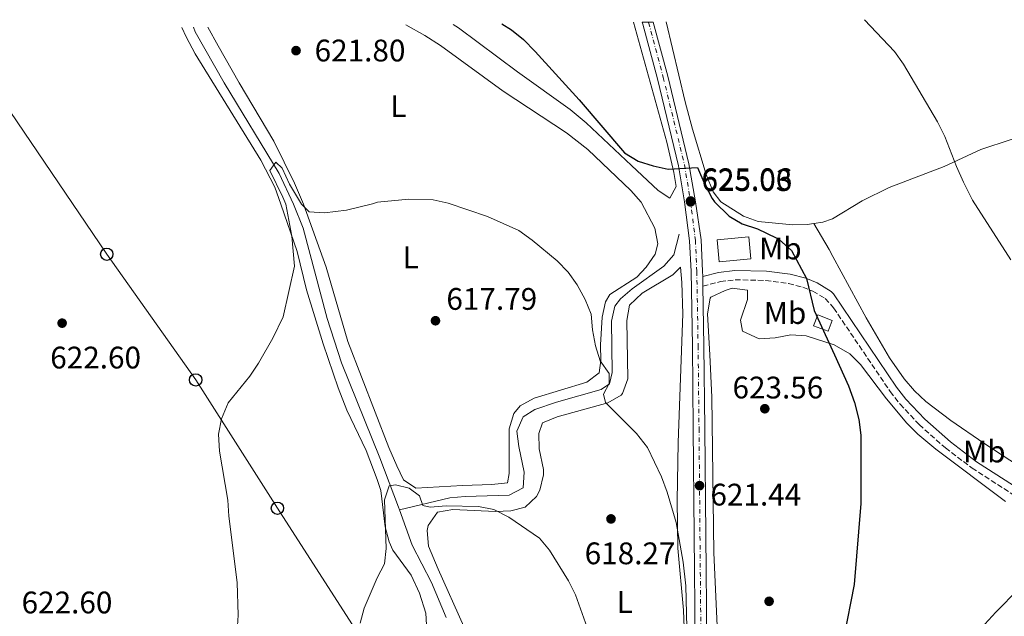
# Model space of a CAD drawing. Units: metres. Extents: x 576903 to 580367, y 4714978 to 4717330.
# Drawn here: x 578332 to 578649, y 4717119 to 4717311 of the extents above; entities that cross this region are included whole.
import ezdxf
from ezdxf.enums import TextEntityAlignment as Align

# ---------------------------------------------------------------- set-up
doc = ezdxf.new("R2010")
doc.units = ezdxf.units.M
doc.header["$MEASUREMENT"] = 0
for name, pattern in [('DGN Style 2', [1.7399219301090239, 1.043953158065414, -0.6959687720436097]), ('DGN Style 3', [2.435890702152634, 1.739921930109024, -0.6959687720436097]), ('DGN Style 4', [2.7856150101045474, 1.391937544087219, -0.6959687720436097, 0.001739921930109024, -0.6959687720436097])]:
    doc.linetypes.add(name, pattern=pattern)
for name, color, linetype, lineweight in [('Acequia sin especificar', 4, 'Continuous', 0), ('Camino', 7, 'DGN Style 3', 0), ('Carretera', 9, 'Continuous', 0), ('Caseta-cabaña', 1, 'Continuous', 0), ('Cota de punto acotado terreno', 7, 'Continuous', 0), ('Curva de nivel directora', 30, 'Continuous', 30), ('Curva de nivel intermedia', 30, 'Continuous', 0), ('Edificio', 1, 'Continuous', 13), ('Eje de carretera', 7, 'DGN Style 4', 0), ('Etiqueta de uso rústico', 92, 'Continuous', 0), ('Línea blanca (vial)', 7, 'Continuous', 13), ('Línea de cambio de uso (parcela vista)', 92, 'Continuous', 0), ('Línea telefónica', 7, 'Continuous', 0), ('Margen derecho', 7, 'Continuous', 0), ('Pontón-alcantarilla (pasos de agua)', 1, 'DGN Style 2', 0), ('Poste telefónico', 7, 'Continuous', 0), ('Punto acotado terreno (símbolo)', 7, 'Continuous', 0)]:
    doc.layers.add(name, color=color, linetype=linetype, lineweight=lineweight)
doc.styles.add('Style-Arial', font='arial.ttf')

# ---------------------------------------------------------------- blocks, each defined once
blk = doc.blocks.new('5PATER')
at = {"layer": 'Punto acotado terreno (símbolo)', "linetype": 'Continuous', "lineweight": 0}
h = blk.add_hatch(color=51, dxfattribs=at)
edge = h.paths.add_edge_path()
edge.add_ellipse((0, 0), major_axis=(-0.1095731443231308, -0.1110710700762829), ratio=0.9994222409660317, start_angle=0, end_angle=360)
blk = doc.blocks.new('5PTT')
at = {"layer": 'Pontón-alcantarilla (pasos de agua)', "color": 7, "linetype": 'Continuous', "lineweight": 30}
blk.add_circle((2.382683753967285e-05, 4.306399822235108e-05), 0.1995000005932858, dxfattribs=at)

msp = doc.modelspace()

# ---------------------------------------------------------------- linework, layer by layer
at = {"layer": 'Acequia sin especificar', "color": 4, "linetype": 'Continuous', "lineweight": 0}
for points in [[(578388.0999999996, 4717308.180000001, 622.8099999999977), (578388.7000000002, 4717306.710000001, 622.7899999999936), (578398.0199999996, 4717290.33, 621.7899999999936), (578415.6200000001, 4717261.16, 619.9799999999959), (578420.25, 4717251.359999999, 619.9799999999959), (578423.3799999999, 4717243.600000001, 619.2599999999948), (578431.0599999996, 4717214.59, 617.820000000007), (578435.6799999997, 4717200.350000001, 616.9700000000012), (578447.9900000002, 4717169.82, 615.4199999999983), (578453.9500000002, 4717154, 614.4600000000064), (578454.2599999999, 4717153.15, 614.3399999999965)], [(578544.1100000005, 4717241.77, 623.1300000000047), (578542.4100000003, 4717235.130000001, 622.6499999999943), (578539.1500000004, 4717231.430000001, 622.070000000007), (578529.0800000001, 4717224.109999999, 621.6900000000023), (578525.2599999999, 4717220.960000001, 621.2200000000012), (578523.4600000001, 4717218.609999999, 620.9600000000064), (578522.3499999996, 4717213.730000001, 620.5599999999977), (578522.5999999996, 4717197.279999999, 619.7599999999948), (578521.7599999999, 4717193.66, 619.5200000000041), (578519.0899999999, 4717191.82, 619.279999999999), (578504.6799999997, 4717187.800000001, 618.25), (578497.75, 4717185.390000001, 617.679999999993), (578494.0099999999, 4717183.01, 617.3600000000006), (578491.9800000004, 4717178.470000001, 617.1199999999953), (578492.5899999999, 4717173.550000001, 616.8699999999953), (578494.29, 4717165.289999999, 616.3999999999943), (578494.0700000003, 4717160.189999999, 615.679999999993), (578489.4800000004, 4717157.859999999, 615.2599999999948), (578475.3799999999, 4717157.480000001, 614.1600000000036), (578470.4299999997, 4717157.039999999, 613.9799999999959), (578454.2599999999, 4717153.15, 614.3399999999965)], [(578454.2599999999, 4717153.15, 614.3399999999965), (578458.3499999996, 4717141.76, 612.779999999999), (578464.5499999998, 4717129.850000001, 611.820000000007), (578469.2400000002, 4717118.52, 611.0899999999965)]]:
    msp.add_polyline3d(points, dxfattribs=at)
at = {"layer": 'Camino', "color": 7, "linetype": 'DGN Style 3', "lineweight": 0}
msp.add_polyline3d([(578551.7399999978, 4717225.040000001, 623.3800000000048), (578557.3599999994, 4717226.460000004, 623.6199999999953), (578562.109999999, 4717227.060000001, 623.8500000000058), (578571.9100000003, 4717226.84, 624.5399999999937), (578579.2399999973, 4717225.900000001, 625.3000000000029), (578583.8700000007, 4717224.680000001, 625.4400000000023), (578587.0499999992, 4717223.390000002, 625.5399999999937), (578591.0599999991, 4717221.010000001, 625.9100000000036), (578593.7399999968, 4717218.010000001, 626.070000000007), (578611.9099999989, 4717191.130000001, 626.8500000000059), (578615.0599999982, 4717187.120000001, 627.0200000000041), (578621.2199999985, 4717180.529999999, 627.3800000000047), (578629.6400000006, 4717173.050000001, 628.1300000000048), (578638.1799999991, 4717166.580000003, 628.9600000000064), (578652.8199999994, 4717157.12, 629.8600000000007), (578665.8999999975, 4717149.710000001, 630.8399999999966), (578697.6900000006, 4717133.119999999, 633.4700000000013), (578708.48, 4717126.78, 634.070000000007), (578712.3899999993, 4717123.91, 634.3999999999943), (578715.4899999973, 4717121.090000002, 634.6699999999983), (578717.2999999999, 4717119.08, 634.7400000000051)], dxfattribs=at)
at = {"layer": 'Carretera', "color": 9, "linetype": 'Continuous', "lineweight": 0}
msp.add_polyline3d([(578549.2700000006, 4717110.720000002, 619.8699999999953), (578548.6499999992, 4717179.29, 622.0099999999948), (578548.3599999987, 4717205.810000001, 622.4600000000064), (578547.9499999996, 4717229.710000002, 623.2599999999948), (578547.4899999992, 4717239.609999999, 623.6300000000047), (578545.8799999999, 4717252.07, 625.0599999999977), (578543.9400000019, 4717263.680000001, 625.1900000000023), (578537.1600000004, 4717291.61, 626.1499999999943), (578532.4599999998, 4717309.17, 626.8899999999994), (578532.2600000009, 4717309.810000001, 626.929999999993), (578535.8000000014, 4717309.850000001, 626.8800000000047), (578540.4600000018, 4717292.449999998, 626.1499999999943), (578547.2800000013, 4717264.359999999, 625.1900000000023), (578549.3299999988, 4717252.09, 625.0599999999977), (578551.1900000006, 4717239.92, 623.6300000000047), (578551.6499999989, 4717229.83, 623.2599999999948), (578551.6800000002, 4717228.12, 623.3800000000047), (578551.7399999984, 4717225.04, 623.3800000000047), (578552.0599999981, 4717205.86, 622.4600000000064), (578552.3500000007, 4717179.319999999, 622.0099999999948), (578552.9699999999, 4717110.8, 619.8699999999953)], dxfattribs=at)
at = {"layer": 'Caseta-cabaña', "color": 1, "linetype": 'Continuous', "lineweight": 0, "extrusion": (-0.04510659488934347, 0.01718961925582431, 0.9988342765881277), "elevation": 55614.50959586998, "flags": 128}
msp.add_lwpolyline([(-4614019.434748309, -1137809.377728409), (-4614015.699912302, -1137809.377728409), (-4614015.701545572, -1137814.349659355), (-4614019.436381579, -1137814.349659355), (-4614019.434748309, -1137809.377728409)], close=True, dxfattribs=at)
msp.add_lwpolyline([(-4614015.699912302, -1137809.377728409), (-4614015.701545572, -1137814.349659355), (-4614019.436381579, -1137814.349659355), (-4614019.434748309, -1137809.377728409), (-4614015.699912302, -1137809.377728409)], dxfattribs=at)
at = {"layer": 'Curva de nivel directora', "color": 30, "linetype": 'Continuous', "lineweight": 30, "elevation": 625.0000000000001, "flags": 128}
msp.add_lwpolyline([(578487.1900000002, 4717309.300000001), (578490.2500000002, 4717307.330000001), (578494.1699999986, 4717304.220000002), (578497.899999999, 4717300.430000002), (578511.9699999995, 4717284.87), (578526.5299999994, 4717267.86), (578530.9500000007, 4717265.130000001), (578535.7299999994, 4717263.650000001), (578540.6400000001, 4717262.560000001), (578550.01, 4717263.140000002), (578552.339999999, 4717257.630000002), (578554.6700000004, 4717253.210000001), (578555.5199999998, 4717252.12), (578560.1299999988, 4717247.460000002), (578564.389999999, 4717245.000000001), (578569.2699999984, 4717243.430000001), (578575.2400000007, 4717240.539999999), (578576.2699999989, 4717239.960000001), (578580.1600000004, 4717236.500000001), (578584.9799999994, 4717227.430000001), (578587.5199999987, 4717217.170000001), (578593.9600000003, 4717202.990000002), (578598.5200000001, 4717192.95), (578600.3899999987, 4717187.660000003), (578601.7900000003, 4717182.140000001), (578602.480000001, 4717177.109999999), (578602.4200000005, 4717155.24), (578600.2799999992, 4717129.189999999), (578596.9699999989, 4717112.230000001)], dxfattribs=at)
at = {"layer": 'Curva de nivel intermedia', "color": 30, "linetype": 'Continuous', "lineweight": 0, "flags": 128}
for points, elevation in [([(578603.6100000018, 4717310.619999999), (578613.2300000021, 4717300.390000001), (578616.2000000004, 4717296.289999999), (578627.0900000002, 4717277.829999999), (578629.4200000016, 4717273.06), (578633.150000002, 4717263.439999999), (578635.4200000007, 4717258.470000001), (578638.3800000001, 4717252.619999998), (578650.6300000012, 4717233.51)], 630.0000000000001), ([(578402.2199999999, 4717114.199999998), (578402.4600000012, 4717119.31), (578402.1900000008, 4717129.829999999), (578399.5300000008, 4717151.079999999), (578399.1399999998, 4717156.28), (578396.4700000009, 4717172.050000002), (578396.1800000004, 4717177.489999999), (578397.1200000015, 4717182.390000002), (578399.3200000008, 4717187.53), (578406.260000001, 4717196.09), (578408.9800000013, 4717200.269999999), (578413.6300000004, 4717208.34), (578416.9299999997, 4717215.199999999), (578420.5999999997, 4717231.390000001), (578419.7400000015, 4717241.039999999), (578417.8500000006, 4717251.34), (578416.8600000002, 4717253.640000001), (578412.6100000012, 4717262.16), (578414.5600000003, 4717264.859999998), (578416.6700000003, 4717262.9), (578419.0000000015, 4717257.789999999), (578422.8500000006, 4717251.369999999), (578425.3099999992, 4717248.890000001), (578430.1900000009, 4717248.62), (578437.2400000007, 4717249.449999999), (578445.6300000015, 4717251.499999999), (578447.2800000011, 4717251.98), (578457.25, 4717252.909999999), (578465.0700000009, 4717252.739999999), (578469.91, 4717251.640000001), (578482.6200000015, 4717247.350000001), (578492.6399999997, 4717242.849999999), (578496.9100000011, 4717239.84), (578504.98, 4717233.159999999), (578508.4600000002, 4717229.489999998), (578511.4100000006, 4717225.439999999), (578513.9499999998, 4717220.710000001), (578515.8400000008, 4717215.999999999), (578516.3000000012, 4717211.02), (578517.2100000009, 4717205.850000001), (578518.8000000002, 4717201.039999999), (578521.6800000013, 4717196.949999999), (578521.6299999999, 4717193.730000001), (578519.8700000008, 4717190.369999998)], 620.0000000000001), ([(578519.8700000008, 4717190.369999998), (578520.4200000007, 4717187.659999999), (578530.4500000001, 4717177.730000001), (578534.0000000016, 4717173.17), (578538.4000000005, 4717163.77), (578540.230000001, 4717158.859999999), (578543.11, 4717149.140000001), (578545.3899999999, 4717136.36), (578546.2599999993, 4717128.73), (578546.6500000005, 4717110.899999999)], 620.0000000000001), ([(578441.6300000006, 4717116.779999999), (578442.9500000015, 4717121.619999999), (578447.1400000004, 4717131.289999999), (578449.4900000016, 4717135.759999999), (578450.0100000004, 4717140.740000002), (578449.4600000004, 4717156.32), (578451.0000000005, 4717160.88), (578453.0099999999, 4717161.210000001), (578457.3600000017, 4717160.17), (578460.7300000002, 4717157.609999999), (578461.7800000008, 4717154.599999999), (578464.1100000021, 4717154.029999999), (578469.3400000001, 4717154.42), (578479.7200000002, 4717154.190000001), (578484.6399999999, 4717153.289999999), (578489.3800000007, 4717150.789999999), (578499.2300000011, 4717144.02), (578502.4499999998, 4717140.189999999), (578508.6200000012, 4717130.37), (578510.8499999996, 4717125.890000001), (578514.6100000015, 4717115.350000001)], 615), ([(578653.2500000007, 4717127.779999999), (578645.7899999997, 4717120.3), (578642.3200000008, 4717116.42)], 630.0000000000001)]:
    msp.add_lwpolyline(points, dxfattribs=dict(at, elevation=elevation))
at = {"layer": 'Edificio', "color": 1, "linetype": 'Continuous', "lineweight": 13, "extrusion": (0.02348392710926379, 0.002171344609426837, 0.9997218565331629), "elevation": 24455.85426256027, "flags": 128}
msp.add_lwpolyline([(4643930.682399239, -1010121.071730782), (4643930.688999819, -1010110.896301728), (4643937.739028126, -1010110.895381302), (4643937.742385076, -1010121.071730782), (4643930.682399239, -1010121.071730782)], close=True, dxfattribs=at)
at = {"layer": 'Edificio', "color": 51, "linetype": 'Continuous', "lineweight": 13, "extrusion": (0.02348392710926379, 0.002171344609426837, 0.9997218565331629), "elevation": 24455.85426690297, "flags": 128}
msp.add_lwpolyline([(4643930.688999819, -1010110.896301728), (4643937.739028126, -1010110.895381302), (4643937.742385076, -1010121.071730782), (4643930.682399239, -1010121.071730782), (4643930.688999819, -1010110.896301728)], dxfattribs=at)
at = {"layer": 'Eje de carretera', "color": 7, "linetype": 'DGN Style 4', "lineweight": 0}
msp.add_polyline3d([(578534.2600000009, 4717309.83, 626.8999999999943), (578534.3000000011, 4717309.689999999, 626.8899999999994), (578539.0199999996, 4717292.09, 626.1499999999943), (578545.819999999, 4717264.060000001, 625.1900000000024), (578547.7699999983, 4717252.380000002, 625.0599999999979), (578549.3399999995, 4717239.770000001, 623.6300000000048), (578549.7999999999, 4717229.770000001, 623.2599999999949), (578550.2100000011, 4717205.830000003, 622.4600000000065), (578550.4999999995, 4717179.300000003, 622.0099999999948), (578551.1200000008, 4717110.760000001, 619.8699999999953)], dxfattribs=at)
at = {"layer": 'Línea blanca (vial)', "color": 7, "linetype": 'Continuous', "lineweight": 13, "extrusion": (0.000631911599871512, -0.03243812982458466, 0.9994735456335068), "elevation": -152029.5927373855, "flags": 128}
msp.add_lwpolyline([(670318.5536289095, 4702608.17106005), (670318.5536289095, 4702605.088853049)], dxfattribs=at)
at = {"layer": 'Línea blanca (vial)', "color": 7, "linetype": 'Continuous', "lineweight": 13}
for points in [[(578532.2600000005, 4717309.810000002, 626.929999999993), (578532.4599999995, 4717309.170000001, 626.8899999999994), (578537.1599999999, 4717291.610000002, 626.1499999999943), (578543.9400000015, 4717263.680000001, 625.1900000000024), (578545.8799999994, 4717252.070000002, 625.0599999999979), (578547.4899999987, 4717239.609999999, 623.6300000000048), (578547.9499999991, 4717229.710000004, 623.2599999999949), (578548.3599999984, 4717205.810000001, 622.4600000000065), (578548.6499999987, 4717179.290000001, 622.0099999999948), (578549.2700000001, 4717110.720000003, 619.8699999999953)], [(578535.800000001, 4717309.850000001, 626.8800000000045), (578540.4600000012, 4717292.449999999, 626.1499999999943), (578547.2800000008, 4717264.359999999, 625.1900000000024), (578549.3299999982, 4717252.090000001, 625.0599999999979), (578551.1900000002, 4717239.92, 623.6300000000048), (578551.6499999984, 4717229.830000001, 623.2599999999949), (578551.6799999997, 4717228.120000001, 623.1999999999971)], [(578551.7399999978, 4717225.040000001, 623.1000000000059), (578552.0599999975, 4717205.86, 622.4600000000065), (578552.3500000002, 4717179.32, 622.0099999999948), (578552.9699999995, 4717110.800000001, 619.8699999999953), (578554.1600000008, 4717077.750000001, 618.9199999999984), (578557.0899999988, 4717036.460000001, 617.6100000000007), (578558.9100000005, 4717006.290000003, 616.4499999999972), (578560.4899999986, 4716987.380000001, 615.6900000000023), (578561.6499999987, 4716977.53, 615.3500000000059), (578563.5799999975, 4716965.750000001, 614.9700000000012), (578564.5900000001, 4716960.960000001, 614.8099999999978), (578567.2199999987, 4716951.440000001, 614.5099999999949), (578570.7999999995, 4716941.380000001, 614.5), (578573.2899999995, 4716935.790000003, 614.4900000000054), (578577.9699999976, 4716927.12, 614.2599999999949), (578585.1799999983, 4716916.240000002, 613.8300000000017), (578591.1399999995, 4716908.390000002, 613.4600000000065), (578594.1000000011, 4716905.050000003, 613.2899999999936), (578598.2099999995, 4716900.77, 613.029999999999), (578608.9499999996, 4716890.220000002, 612.6399999999994)]]:
    msp.add_polyline3d(points, dxfattribs=at)
at = {"layer": 'Línea de cambio de uso (parcela vista)', "color": 92, "linetype": 'Continuous', "lineweight": 0}
for points in [[(578384.3799999999, 4717308.130000001, 622.9100000000036), (578385.7400000002, 4717305.08, 622.779999999999), (578388.7300000004, 4717299.699999999, 622.5399999999936), (578409.7400000002, 4717265.5, 620.9799999999959), (578414.29, 4717256.83, 620.6999999999971), (578416.1699999999, 4717251.33, 620.75), (578421.4000000004, 4717236.109999999, 620.3600000000006), (578424.4199999999, 4717223.84, 619.7899999999936), (578429.7999999998, 4717206.51, 619.070000000007), (578434.5599999996, 4717192.32, 618.0500000000029), (578437.3899999997, 4717185.180000001, 617.5899999999965), (578443.5700000003, 4717172.199999999, 616.9100000000036), (578447.1699999999, 4717162.859999999, 616.7400000000052), (578448.2800000003, 4717159.359999999, 616.6699999999983), (578449.6699999999, 4717147.67, 615.9499999999971), (578451.04, 4717142.92, 615.1699999999983), (578452.1900000004, 4717140.210000001, 614.75), (578458, 4717132.119999999, 613.8699999999953), (578460.7100000001, 4717126.42, 613.4799999999959), (578462.7300000004, 4717119.960000001, 613.070000000007), (578463.1500000004, 4717112.460000001, 612.5899999999965)], [(578456.3799999999, 4717308.949999999, 622.2299999999959), (578462.4699999997, 4717305.529999999, 622.1900000000023), (578467.4299999997, 4717302.380000001, 622.1900000000023), (578487.6299999999, 4717287.630000001, 622.3899999999994), (578507.9500000002, 4717274.32, 622.1900000000023), (578514.79, 4717268.960000001, 622.2400000000052), (578528.5899999999, 4717255.720000001, 622.4199999999983), (578531.9299999997, 4717251.99, 622.4400000000023), (578536.2599999999, 4717243.65, 621.9600000000064), (578537.2800000003, 4717238.640000001, 621.679999999993), (578536.4000000004, 4717235.25, 621.4799999999959), (578533.54, 4717231.140000001, 621.2100000000064), (578530.5099999999, 4717227.939999999, 621), (578521.8799999999, 4717222.34, 620.6199999999953), (578520.4299999997, 4717219.970000001, 620.5200000000041), (578519.4299999997, 4717215.01, 620.3500000000058), (578518.8499999996, 4717206.140000001, 620.0399999999936), (578518.9299999997, 4717201.17, 619.5399999999936), (578518.4000000004, 4717197.119999999, 619.0800000000017), (578514.4600000001, 4717194.140000001, 618.75), (578497.5099999999, 4717188.980000001, 617.1600000000036), (578493.1100000005, 4717186.550000001, 616.779999999999), (578490.9800000004, 4717184.07, 616.679999999993), (578489.5199999996, 4717179.199999999, 616.679999999993), (578489.4900000002, 4717164.82, 616.679999999993), (578488.9400000004, 4717161.810000001, 616.679999999993), (578483.9800000004, 4717161.33, 616.5899999999965), (578474.54, 4717160.980000001, 616.1999999999971), (578459.54, 4717160.140000001, 614.7599999999948), (578455.5999999996, 4717162.84, 614.9799999999959), (578453.4199999999, 4717167.25, 615.2400000000052), (578450.9199999999, 4717173.210000001, 615.2400000000052), (578437.7599999999, 4717207.230000001, 617.6399999999994), (578430.7199999997, 4717231.16, 619.3699999999953), (578423.4699999997, 4717251.369999999, 620.3399999999965), (578420.5899999999, 4717258.140000001, 620.6199999999953), (578413.9600000001, 4717271.58, 621.179999999993), (578402.8300000001, 4717290.359999999, 621.9900000000052), (578396.0800000001, 4717302.17, 622.8399999999965), (578392.7699999996, 4717308.230000001, 623.2200000000012)], [(578529.4699999997, 4717309.779999999, 626.6300000000047), (578540.1100000005, 4717271.25, 625.1699999999983), (578542.3899999997, 4717261.49, 624.6000000000058), (578543.1299999999, 4717257.08, 624.3899999999994), (578541.1500000004, 4717253.26, 624.3899999999994), (578537.3600000005, 4717255.76, 624.6199999999953), (578528.8600000005, 4717263.810000001, 625.1900000000023), (578514.2199999997, 4717277.449999999, 624.6699999999983), (578509.1100000005, 4717281.74, 624.5899999999965), (578492.2100000001, 4717293.869999999, 624.7899999999936), (578473.29, 4717308, 625.1900000000023), (578471.5899999999, 4717309.119999999, 625.1900000000023)], [(578539.9400000004, 4717309.9, 627.029999999999), (578546.0800000001, 4717284.230000001, 626.25), (578548.4500000002, 4717275.430000001, 625.8999999999943), (578552.7599999999, 4717260.880000001, 625.7299999999959), (578555.0800000001, 4717255.359999999, 625.8699999999953), (578557.5300000003, 4717252.140000001, 625.9400000000023), (578564.8099999996, 4717247.449999999, 625.9400000000023), (578569.4800000004, 4717245.83, 625.9400000000023), (578580.6500000004, 4717244.74, 625.9400000000023), (578585.2699999996, 4717244.77, 625.9400000000023), (578587.3499999996, 4717245.109999999, 626.1399999999994)], [(578587.3499999996, 4717245.109999999, 626.1399999999994), (578590.2300000004, 4717245.57, 626.4199999999983), (578593.3399999999, 4717246.680000001, 626.929999999993), (578602.8700000001, 4717252.4, 627.4700000000012), (578611.5700000003, 4717256.66, 627.929999999993), (578629.2100000001, 4717263.449999999, 629.820000000007), (578640.9800000004, 4717268.890000001, 630.6300000000047), (578650.7800000003, 4717272.09, 631.8300000000017), (578655.6200000001, 4717271.029999999, 632.0200000000041), (578660.7000000002, 4717267.850000001, 632.029999999999), (578662.9600000001, 4717266.07, 632.029999999999), (578678.6100000005, 4717252.869999999, 632.2100000000064), (578704.6200000001, 4717229.609999999, 635.1100000000006), (578715.8799999999, 4717219.75, 636.1000000000058), (578753.5, 4717188.140000001, 637.6199999999953), (578766.1600000003, 4717216.82, 641.8300000000017), (578803.7400000002, 4717183.850000001, 640.0599999999977), (578818.7300000004, 4717170.619999999, 639.8800000000047), (578912, 4717087.77, 643.5399999999936)], [(578587.3499999996, 4717245.109999999, 626.1399999999994), (578592.29, 4717236.779999999, 626.1399999999994), (578593.5099999999, 4717234.51, 626.3600000000006), (578604.2000000002, 4717214.859999999, 627.8699999999953), (578611.7100000001, 4717201.939999999, 628.4900000000052), (578616.4299999997, 4717195.189999999, 628.7599999999948), (578619.7199999997, 4717191.369999999, 628.8999999999943), (578623.3700000001, 4717187.930000001, 628.9900000000052), (578631.3499999996, 4717181.859999999, 629.1300000000047), (578641.9900000002, 4717174.600000001, 629.6300000000047), (578675.3200000003, 4717152.699999999, 632.7899999999936)], [(578499.2000000002, 4717172.720000001, 618.4100000000036), (578499.0899999999, 4717177.699999999, 618.8600000000006), (578500.2699999996, 4717181.140000001, 618.8999999999943), (578504.9400000004, 4717183.029999999, 619.179999999993), (578521.1900000004, 4717187.480000001, 620.820000000007), (578525.4800000004, 4717190.01, 620.7899999999936), (578525.9400000004, 4717190.560000001, 620.820000000007), (578527.6100000005, 4717195.27, 621.6499999999943), (578527.3600000005, 4717214.01, 622.2599999999948), (578528.1699999999, 4717218.930000001, 622.2599999999948), (578532.2599999999, 4717222.76, 622.2599999999948), (578542.1399999997, 4717228.66, 622.7400000000052), (578544.5099999999, 4717231.100000001, 624.179999999993), (578545.0300000003, 4717226.17, 623.9900000000052), (578545.2800000003, 4717216.17, 623.4799999999959), (578543.7800000003, 4717174.779999999, 620.5599999999977), (578543.4400000004, 4717156.039999999, 619.6900000000023), (578543.6699999999, 4717140.82, 619.2599999999948), (578545.5099999999, 4717120.880000001, 619.029999999999), (578545.7699999996, 4717115.210000001, 618.8999999999943)], [(578560.4400000004, 4717026.480000001, 619.2400000000052), (578555.2800000003, 4717139.359999999, 621.5), (578554.6200000001, 4717189.33, 623.2599999999948), (578553.9699999997, 4717202.939999999, 624.0800000000017), (578553.1900000004, 4717216.15, 624.2200000000012), (578554.0999999996, 4717221.15, 624.2200000000012), (578554.2699999996, 4717221.5, 624.2200000000012), (578558.8700000001, 4717223.630000001, 624.2200000000012), (578561.1200000001, 4717224.4, 624.2200000000012), (578566.0700000003, 4717223.74, 624.2200000000012), (578566.1200000001, 4717220.74, 624.2200000000012), (578563.8300000001, 4717214.100000001, 624.2200000000012), (578564.4800000004, 4717210.51, 624.2200000000012), (578569.8399999999, 4717208.060000001, 624.3500000000058), (578574.9199999999, 4717208.4, 624.6199999999953), (578580.0099999999, 4717209.33, 624.929999999993), (578584.9299999997, 4717209.029999999, 625.179999999993), (578593.9100000003, 4717206.199999999, 625.5200000000041), (578598.8799999999, 4717203.310000001, 625.5200000000041), (578602.4100000003, 4717199.82, 625.5200000000041), (578610.7400000002, 4717188.83, 625.8600000000006), (578617.2400000002, 4717181.039999999, 626.3399999999965), (578620.7699999996, 4717177.51, 626.5800000000017), (578626.5700000003, 4717172.66, 627.0399999999936), (578648.9500000002, 4717155.800000001, 628.8600000000006)], [(578463.6699999999, 4717141.52, 614.0899999999965), (578463.2300000004, 4717146.51, 614.0899999999965), (578463.5599999996, 4717148.119999999, 614.0899999999965), (578466.5, 4717152.369999999, 614.0899999999965), (578471.4800000004, 4717153.25, 614.2599999999948), (578485.1100000005, 4717152.67, 615.529999999999), (578490.0099999999, 4717152.82, 616.5200000000041), (578494.7000000002, 4717154.029999999, 617.4499999999971), (578498.3499999996, 4717157.4, 617.8600000000006), (578499.4199999999, 4717159.51, 617.9400000000023), (578500.5599999996, 4717164.449999999, 617.8899999999994), (578500.5099999999, 4717166.130000001, 617.9400000000023), (578499.2000000002, 4717172.720000001, 618.4100000000036)], [(578474.9699999997, 4717115.689999999, 612.1600000000036), (578466.7699999996, 4717134.109999999, 613.779999999999), (578463.6699999999, 4717141.52, 614.0899999999965)]]:
    msp.add_polyline3d(points, dxfattribs=at)
at = {"layer": 'Línea telefónica', "color": 7, "linetype": 'Continuous', "lineweight": 0}
msp.add_polyline3d([(578311.3400000001, 4717307.310000001, 626.570000000007), (578360.2800000017, 4717235.270000001, 622.3699999999953), (578388.8500000017, 4717194.900000001, 620.5800000000017), (578415.0900000005, 4717153.670000001, 618.929999999993), (578440.9400000004, 4717113.490000002, 615.1000000000058), (578497.0100000021, 4717028.670000001, 607.929999999993), (578569.4400000009, 4716918.029999999, 609.2700000000041), (578598.5799999987, 4716873.279999998, 606.4700000000012), (578663.1299999985, 4716717.52, 598.9600000000064), (578753.9600000018, 4716570.009999999, 565.7700000000041)], dxfattribs=at)
at = {"layer": 'Margen derecho', "color": 7, "linetype": 'Continuous', "lineweight": 0}
msp.add_polyline3d([(578654.1200000002, 4717159.26, 629.8600000000007), (578639.6099999994, 4717168.630000002, 628.9600000000064), (578631.2299999997, 4717174.99, 628.1300000000048), (578622.9699999986, 4717182.320000002, 627.3800000000047), (578616.9600000004, 4717188.740000002, 627.0200000000041), (578613.9499999996, 4717192.590000001, 626.8500000000059), (578593.6799999988, 4717222.58, 625.9499999999971), (578592.9899999981, 4717223.350000001, 625.9100000000036), (578588.3900000004, 4717226.08, 625.5399999999937), (578584.8200000006, 4717227.530000002, 625.4400000000023), (578579.8200000006, 4717228.850000001, 625.3000000000029), (578572.1299999993, 4717229.830000001, 624.5399999999937), (578561.9499999981, 4717230.060000001, 623.8500000000058), (578556.8000000005, 4717229.41, 623.6199999999953), (578551.6799999997, 4717228.120000001, 623.3800000000048)], dxfattribs=at)

# ---------------------------------------------------------------- block references
at = {"layer": 'Poste telefónico', "color": 7, "linetype": 'Continuous', "lineweight": 0, "xscale": 10, "yscale": 10, "zscale": 10}
for p in [(578360.2800000017, 4717235.270000001, 622.3699999999953), (578388.8500000017, 4717194.900000001, 620.5800000000017), (578415.0900000005, 4717153.670000001, 618.929999999993)]:
    msp.add_blockref('5PTT', p, dxfattribs=at)
at = {"layer": 'Punto acotado terreno (símbolo)', "color": 7, "linetype": 'Continuous', "lineweight": 0, "xscale": 10, "yscale": 10, "zscale": 10}
for p in [(578421.0799999981, 4717300.680000001, 621.8000000000034), (578547.7699999983, 4717252.380000002, 625.0599999999977), (578547.7999999993, 4717252.08, 625.0299999999993), (578345.9499999991, 4717213.130000002, 622.6000000000063), (578465.86, 4717213.910000003, 617.7899999999936), (578571.6299999988, 4717185.630000004, 623.5599999999981), (578550.6700000016, 4717160.930000002, 621.4400000000032), (578522.2299999989, 4717150.24, 618.2700000000041), (578573.0100000022, 4717123.77, 623.0800000000023)]:
    msp.add_blockref('5PATER', p, dxfattribs=at)

# ---------------------------------------------------------------- texts
at = {"layer": 'Cota de punto acotado terreno', "color": 7, "linetype": 'Continuous', "lineweight": 0, "style": 'Style-Arial'}
for s, p in [('621.80', (578427.0500000009, 4717297.210000002, 621.8000000000029)), ('625.06', (578551.2699999987, 4717255.880000001, 625.0599999999977)), ('625.03', (578551.3000000002, 4717255.579999999, 625.029999999999)), ('617.79', (578469.3599999985, 4717217.409999999, 617.7899999999936)), ('622.60', (578342.1400000007, 4717198.570000002, 622.6000000000058)), ('623.56', (578561.2499999988, 4717188.939999999, 623.5599999999977)), ('621.44', (578554.1600000011, 4717154.54, 621.4400000000023)), ('618.27', (578513.7800000003, 4717135.680000001, 618.2700000000041)), ('622.60', (578332.9400000009, 4717119.890000001, 622.6000000000058))]:
    msp.add_text(s, height=7.000000000000002, dxfattribs=at).set_placement(p)
at = {"layer": 'Etiqueta de uso rústico', "color": 92, "linetype": 'Continuous', "lineweight": 0, "style": 'Style-Arial'}
for s, p in [('L', (578453.9714203803, 4717282.820010001, 621.2200000000012)), ('Mb', (578576.6402462437, 4717237.110009999, 624.8699999999953)), ('L', (578457.9014203819, 4717234.280009999, 618.9700000000012)), ('Mb', (578578.1202462435, 4717216.380010002, 624.9100000000036)), ('Mb', (578642.1302462424, 4717171.890010001, 629.2899999999936)), ('L', (578526.6714203794, 4717123.540010002, 616.6300000000047))]:
    msp.add_text(s, height=7.000000000000002, dxfattribs=at).set_placement(p, align=Align.MIDDLE_CENTER)

doc.saveas('drawing.dxf')
